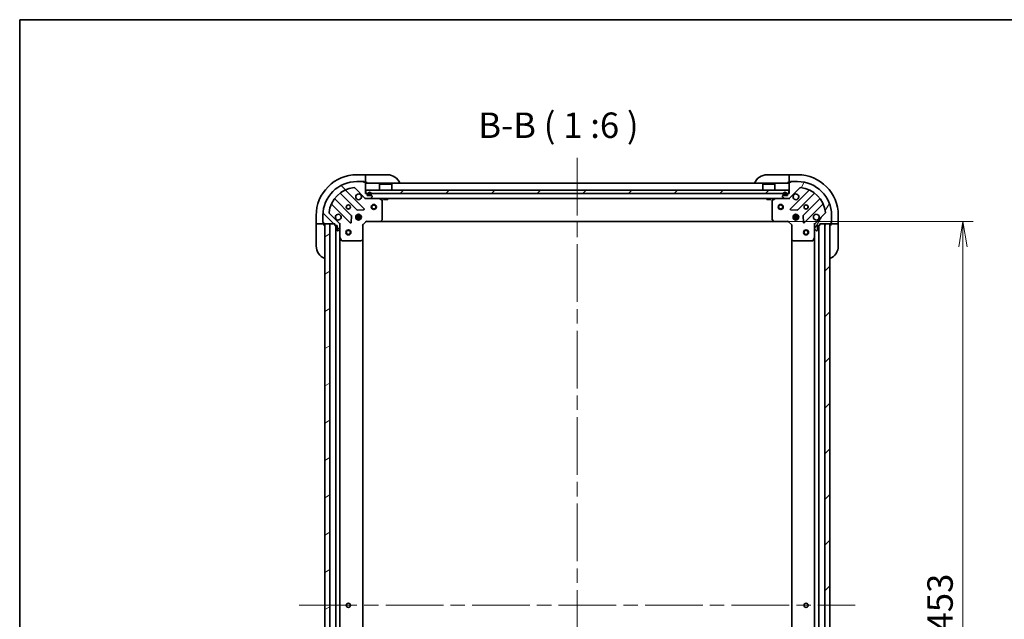
# Model space of a CAD drawing. Units: millimetres. Extents: x -2269 to 8152, y 48 to 1734.
# Drawn here: x 87 to 668, y 1380 to 1734 of the extents above; entities that cross this region are included whole.
import ezdxf

# ---------------------------------------------------------------- set-up
doc = ezdxf.new("R2010")
doc.units = ezdxf.units.MM
doc.header["$LTSCALE"] = 6
doc.linetypes.add('CHAIN', pattern=[0.35429999999999995, 0.2362, -0.0295, 0.0591, -0.0295])
doc.layers.get('Defpoints').update_dxf_attribs({"lineweight": 25})
for name, color, linetype, lineweight in [('Border (ISO)', 7, 'Continuous', 35), ('Centerline (ISO)', 131, 'Continuous', 18), ('Dimension (ISO)', 7, 'Continuous', 18), ('Hatch (ISO)', 1, 'Continuous', 18), ('Symbol (ISO)', 7, 'Continuous', 18), ('Visible (ISO)', 7, 'Continuous', 35)]:
    doc.layers.add(name, color=color, linetype=linetype, lineweight=lineweight)
doc.styles.add('Note Text (TK)', font='MS PGothic.ttf')
doc.dimstyles.new('Default - Method 1b (TK)', dxfattribs={"dimscale": 6, "dimtxt": 2.5, "dimasz": 2.5, "dimexe": 1, "dimexo": 1.499999999999999, "dimgap": 1, "dimtad": 1, "dimrnd": 1e-08, "dimdsep": 46, "dimtxsty": 'Note Text (TK)', "dimblk": 'OPEN', "dimcen": 0.09, "dimdle": 5, "dimclrd": 100, "dimclre": 100, "dimclrt": 7, "dimadec": 1, "dimazin": 1, "dimtfac": 1, "dimtmove": 0, "dimatfit": 3, "dimldrblk": 'OPEN', "dimfxl": 1, "dimtolj": 1, "dimlwd": -1, "dimlwe": -1, "dimarcsym": 0})
pattern_1 = [(135.0002104591499, (0, 0), (-13.47033470202887, -13.47043366099684), [])]
pattern_2 = [(59.999977780745, (0, 0), (-16.49778024830534, 9.52500639782599), [])]
pattern_3 = [(30.000022219255, (0, 0), (-9.52500639782599, 16.49778024830534), [])]
pattern_4 = [(45, (0, 0), (-13.47038418160373, 13.47038418160373), [])]

# ---------------------------------------------------------------- blocks, each defined once
blk = doc.blocks.new('Borders tk図枠')
at = {"layer": 'Border (ISO)'}
for q in [(405.4999999999999, 289), (14.50000000000001, 8.000000000000007)]:
    blk.add_line((14.49999999999999, 289), q, dxfattribs=at)
blk = doc.blocks.new('_Open')
at = {"color": 0, "linetype": 'ByBlock', "lineweight": -2}
for p, q in [((-1, 0.1666666666666666), (0, 0)), ((-1, -0.1666666666666666), (0, 0)), ((0, 0), (-1, 0))]:
    blk.add_line(p, q, dxfattribs=at)
blk = doc.blocks.new('*D7')
at = {"layer": 'Defpoints', "color": 0}
for p in [(531.9670001499974, 1615.00357712325), (531.9670001499992, 1162.003577123251), (643.4096576773804, 1162.003577123251)]:
    blk.add_point(p, dxfattribs=at)
at = {"layer": 'Dimension (ISO)', "color": 100}
for p, q in [((540.9670001499974, 1615.00357712325), (649.4096576773803, 1615.00357712325)), ((643.4096576773803, 1600.00357712325), (643.4096576773804, 1177.003577123251)), ((540.9670001499992, 1162.003577123251), (649.4096576773804, 1162.003577123251))]:
    blk.add_line(p, q, dxfattribs=at)
at = {"layer": 'Dimension (ISO)', "color": 100, "xscale": 15, "yscale": 15, "zscale": 15}
for p, rotation in [((643.4096576773803, 1615.00357712325), 90), ((643.4096576773804, 1162.003577123251), 270)]:
    blk.add_blockref('_Open', p, dxfattribs=dict(at, rotation=rotation))
at = {"layer": 'Dimension (ISO)', "color": 7, "insert": (629.9096576773806, 1373.077440299879), "char_height": 15, "attachment_point": 4, "rotation": 90, "style": 'Note Text (TK)'}
blk.add_mtext('\\A1;453', dxfattribs=at)

msp = doc.modelspace()

# ---------------------------------------------------------------- hatches: boundary and pattern name
at = {"layer": 'Hatch (ISO)'}
h = msp.add_hatch(dxfattribs=at)
h.set_pattern_fill('ANSI31', color=256, scale=152.4, angle=90.00021045915, style=0)
h.set_pattern_definition(pattern_1)
edge = h.paths.add_edge_path()
edge.add_ellipse((274.903602684739, 1613.089363560875), major_axis=(-1.5e-15, 0.9999999999999998), ratio=1, start_angle=269.9999999999999, end_angle=314.9999999999999)
edge.add_line((275.6107094659256, 1613.796470342062), (269.6327246865624, 1619.774455121425))
edge.add_ellipse((269.9862780771557, 1620.128008512018), major_axis=(-0.3535533905932753, 0.3535533905932721), ratio=1, start_angle=39.172893488878174, end_angle=90.0000000000012, ccw=False)
edge.add_ellipse((285.9036026847391, 1618.503577123248), major_axis=(1.675194869668941, 16.41474100157035), ratio=1, start_angle=11.65421302223848, end_angle=89.99999999999972, ccw=False)
edge.add_ellipse((284.2791712959691, 1634.420901730831), major_axis=(0.4974163939869778, 0.0507634808990611), ratio=1, start_angle=39.17289348887908, end_angle=90.00000000000011, ccw=False)
edge.add_line((284.6327246865623, 1634.774455121425), (290.6107094659255, 1628.796470342062))
edge.add_ellipse((291.3178162471121, 1629.503577123248), major_axis=(0.7071067811865439, -0.7071067811865434), ratio=1, start_angle=270, end_angle=315.000000000001)
edge.add_line((291.3178162471121, 1628.503577123249), (293.6964959035524, 1628.503577123249))
edge.add_ellipse((293.6964959035525, 1629.003577123248), major_axis=(0.5000000000000006, 1.3e-15), ratio=1, start_angle=269.9999999999998, end_angle=314.9999999999984)
edge.add_line((294.0500492941457, 1628.650023732655), (294.7571560753323, 1629.357130513842))
edge.add_ellipse((294.403602684739, 1629.710683904435), major_axis=(0.3535533905932733, 0.3535533905932719), ratio=1, start_angle=269.9999999999987, end_angle=315.0000000000001)
edge.add_line((294.9036026847391, 1629.710683904435), (294.9036026847391, 1629.903577123248))
edge.add_ellipse((294.603602684739, 1629.903577123248), major_axis=(1.5e-15, 0.299999999999998), ratio=1, start_angle=270.0000000000003, end_angle=360.0000000000002)
edge.add_line((294.603602684739, 1630.203577123248), (291.903602684739, 1630.203577123248))
edge.add_line((291.903602684739, 1630.203577123248), (291.903602684739, 1631.203577123248))
edge.add_ellipse((291.603602684739, 1631.203577123248), major_axis=(1.5e-15, 0.3000000000000003), ratio=1, start_angle=269.9999999999935, end_angle=360.0000000000002)
edge.add_line((291.603602684739, 1631.503577123248), (290.903602684739, 1631.503577123248))
edge.add_line((290.903602684739, 1631.503577123248), (290.903602684739, 1637.903577123249))
edge.add_ellipse((290.603602684739, 1637.903577123248), major_axis=(1.5e-15, 0.299999999999998), ratio=1, start_angle=270.0000000000003, end_angle=360.0000000000002)
edge.add_line((290.603602684739, 1638.203577123248), (289.903602684739, 1638.203577123248))
edge.add_ellipse((289.603602684739, 1638.203577123248), major_axis=(-8e-16, 0.3000000000000014), ratio=1, start_angle=269.9999999999998, end_angle=359.9999999999998)
edge.add_line((289.603602684739, 1638.503577123248), (285.903602684739, 1638.503577123248))
edge.add_ellipse((285.9036026847391, 1618.503577123248), major_axis=(-20, -5.16e-14), ratio=1, start_angle=269.9999999999999, end_angle=359.9999999999998)
edge.add_line((265.903602684739, 1618.503577123248), (265.903602684739, 1614.803577123248))
edge.add_ellipse((266.2036026847391, 1614.803577123248), major_axis=(1.9e-15, -0.3000000000000024), ratio=1, start_angle=269.9999999999997, end_angle=359.9999999999962)
edge.add_line((266.203602684739, 1614.503577123248), (266.203602684739, 1613.803577123248))
edge.add_ellipse((266.5036026847391, 1613.803577123248), major_axis=(1.9e-15, -0.3000000000000024), ratio=1, start_angle=269.9999999999997, end_angle=359.9999999999996)
edge.add_line((266.5036026847391, 1613.503577123248), (272.9036026847391, 1613.503577123248))
edge.add_line((272.903602684739, 1613.503577123248), (272.903602684739, 1612.803577123248))
edge.add_ellipse((273.203602684739, 1612.803577123248), major_axis=(8e-16, -0.299999999999998), ratio=1, start_angle=269.9999999999998, end_angle=359.9999999999998)
edge.add_line((273.203602684739, 1612.503577123248), (274.2036026847391, 1612.503577123248))
edge.add_line((274.2036026847391, 1612.503577123248), (274.2036026847391, 1609.803577123248))
edge.add_ellipse((274.5036026847391, 1609.803577123248), major_axis=(-1.5e-15, -0.299999999999998), ratio=1, start_angle=270.0000000000003, end_angle=360.0000000000002)
edge.add_line((274.5036026847391, 1609.503577123248), (274.6964959035525, 1609.503577123248))
edge.add_ellipse((274.6964959035525, 1610.003577123248), major_axis=(0.5000000000000026, 2.4e-15), ratio=1, start_angle=269.9999999999997, end_angle=314.9999999999983)
edge.add_line((275.0500492941458, 1609.650023732655), (275.7571560753323, 1610.357130513842))
edge.add_ellipse((275.4036026847391, 1610.710683904435), major_axis=(0.353553390593272, 0.3535533905932751), ratio=1, start_angle=270.0000000000012, end_angle=314.9999999999998)
edge.add_line((275.9036026847391, 1610.710683904435), (275.9036026847391, 1613.089363560875))
h = msp.add_hatch(dxfattribs=at)
h.set_pattern_fill('ANSI31', color=256, scale=152.4, angle=14.99997778074499, style=0)
h.set_pattern_definition(pattern_2)
edge = h.paths.add_edge_path()
edge.add_ellipse((540.489389122364, 1629.503577123249), major_axis=(0.9999999999999998, -1e-15), ratio=1, start_angle=270.0000000000001, end_angle=315.0000000000001)
edge.add_line((541.1964959035503, 1628.796470342062), (547.1744806829136, 1634.774455121426))
edge.add_ellipse((547.5280340735069, 1634.420901730832), major_axis=(0.353553390593273, 0.3535533905932744), ratio=1, start_angle=39.17289348888039, end_angle=89.99999999999699, ccw=False)
edge.add_ellipse((545.9036026847369, 1618.503577123249), major_axis=(16.41474100157034, -1.675194869668983), ratio=1, start_angle=11.654213022238594, end_angle=90, ccw=False)
edge.add_ellipse((561.8209272923204, 1620.128008512019), major_axis=(0.0507634808990598, -0.497416393986978), ratio=1, start_angle=39.17289348887931, end_angle=90.0000000000021, ccw=False)
edge.add_line((562.1744806829136, 1619.774455121425), (556.1964959035504, 1613.796470342062))
edge.add_ellipse((556.9036026847369, 1613.089363560876), major_axis=(-0.7071067811865447, -0.7071067811865416), ratio=1, start_angle=269.9999999999994, end_angle=315.0000000000002)
edge.add_line((555.903602684737, 1613.089363560876), (555.903602684737, 1610.710683904435))
edge.add_ellipse((556.403602684737, 1610.710683904435), major_axis=(0, -0.5000000000000006), ratio=1, start_angle=270, end_angle=315.0000000000014)
edge.add_line((556.0500492941437, 1610.357130513842), (556.7571560753302, 1609.650023732655))
edge.add_ellipse((557.1107094659236, 1610.003577123249), major_axis=(0.3535533905932709, -0.353553390593274), ratio=1, start_angle=270.0000000000031, end_angle=315.0000000000002)
edge.add_line((557.1107094659236, 1609.503577123249), (557.303602684737, 1609.503577123249))
edge.add_ellipse((557.303602684737, 1609.803577123249), major_axis=(0.299999999999998, -2.2e-15), ratio=1, start_angle=270.0000000000004, end_angle=360.0000000000004)
edge.add_line((557.6036026847369, 1609.803577123249), (557.6036026847369, 1612.503577123249))
edge.add_line((557.6036026847369, 1612.503577123249), (558.6036026847369, 1612.503577123249))
edge.add_ellipse((558.6036026847368, 1612.803577123249), major_axis=(0.3000000000000003, -2.2e-15), ratio=1, start_angle=269.9999999999936, end_angle=360.0000000000004)
edge.add_line((558.9036026847369, 1612.803577123249), (558.9036026847369, 1613.503577123249))
edge.add_line((558.9036026847369, 1613.503577123249), (565.3036026847368, 1613.503577123249))
edge.add_ellipse((565.303602684737, 1613.803577123249), major_axis=(0.299999999999998, -2.2e-15), ratio=1, start_angle=270.0000000000004, end_angle=360.0000000000004)
edge.add_line((565.6036026847369, 1613.803577123249), (565.6036026847369, 1614.503577123249))
edge.add_ellipse((565.6036026847369, 1614.803577123249), major_axis=(0.3000000000000014, 0), ratio=1, start_angle=270, end_angle=360)
edge.add_line((565.9036026847369, 1614.803577123249), (565.9036026847369, 1618.503577123249))
edge.add_ellipse((545.9036026847369, 1618.503577123249), major_axis=(-1.6e-15, 20), ratio=1, start_angle=270, end_angle=360)
edge.add_line((545.9036026847369, 1638.503577123249), (542.2036026847369, 1638.503577123249))
edge.add_ellipse((542.2036026847369, 1638.203577123249), major_axis=(-0.3000000000000024, -1.1e-15), ratio=1, start_angle=269.9999999999998, end_angle=359.9999999999998)
edge.add_line((541.9036026847369, 1638.203577123249), (541.2036026847369, 1638.203577123249))
edge.add_ellipse((541.203602684737, 1637.903577123249), major_axis=(-0.3000000000000024, -1.1e-15), ratio=1, start_angle=270.0000000000065, end_angle=359.9999999999998)
edge.add_line((540.903602684737, 1637.903577123249), (540.903602684737, 1631.503577123249))
edge.add_line((540.903602684737, 1631.503577123249), (540.203602684737, 1631.503577123249))
edge.add_ellipse((540.203602684737, 1631.203577123249), major_axis=(-0.299999999999998, 0), ratio=1, start_angle=270.0000000000068, end_angle=360)
edge.add_line((539.903602684737, 1631.203577123249), (539.903602684737, 1630.203577123249))
edge.add_line((539.9036026847369, 1630.203577123249), (537.2036026847369, 1630.203577123249))
edge.add_ellipse((537.203602684737, 1629.903577123249), major_axis=(-0.299999999999998, 2.2e-15), ratio=1, start_angle=270.0000000000004, end_angle=360.0000000000004)
edge.add_line((536.903602684737, 1629.903577123249), (536.903602684737, 1629.710683904435))
edge.add_ellipse((537.403602684737, 1629.710683904435), major_axis=(1.1e-15, -0.5000000000000026), ratio=1, start_angle=269.9999999999998, end_angle=315.0000000000013)
edge.add_line((537.0500492941437, 1629.357130513842), (537.7571560753303, 1628.650023732656))
edge.add_ellipse((538.1107094659236, 1629.003577123249), major_axis=(0.3535533905932742, -0.353553390593273), ratio=1, start_angle=270.0000000000013, end_angle=314.9999999999979)
edge.add_line((538.1107094659236, 1628.503577123249), (540.489389122364, 1628.503577123249))
h = msp.add_hatch(dxfattribs=at)
h.set_pattern_fill('ANSI31', color=256, scale=152.4, style=0)
h.set_pattern_definition(pattern_4)
h.paths.add_polyline_path([(291.1536026847386, 1633.503577123249), (291.1536026847386, 1631.503577123249), (540.6536026847386, 1631.503577123248), (540.6536026847386, 1633.503577123248)])
h = msp.add_hatch(dxfattribs=at)
h.set_pattern_fill('ANSI31', color=256, scale=152.4, angle=14.99997778074499, style=0)
h.set_pattern_definition(pattern_2)
edge = h.paths.add_edge_path()
edge.add_line((294.403602684739, 1630.723577123248), (294.403602684739, 1631.223577123248))
edge.add_ellipse((293.403602684739, 1631.223577123249), major_axis=(-7.9e-15, 1), ratio=1, start_angle=269.9999999999995, end_angle=449.9999999999995)
edge.add_line((292.403602684739, 1631.223577123249), (292.403602684739, 1630.723577123248))
edge.add_ellipse((292.903602684739, 1630.723577123248), major_axis=(3.5e-15, -0.4999999999999995), ratio=1, start_angle=269.9999999999996, end_angle=359.9999999999996)
edge.add_line((292.903602684739, 1630.223577123248), (293.903602684739, 1630.223577123248))
edge.add_ellipse((293.903602684739, 1630.723577123248), major_axis=(0.5, 3.8e-15), ratio=1, start_angle=269.9999999999995, end_angle=359.9999999999996)
edge = h.paths.add_edge_path(flags=0)
edge.add_line((292.603602684739, 1630.723577123248), (292.603602684739, 1631.223577123248))
edge.add_ellipse((293.403602684739, 1631.223577123249), major_axis=(-6.5e-15, 0.8), ratio=1, start_angle=269.99999999999955, end_angle=449.99999999999955, ccw=False)
edge.add_line((294.203602684739, 1631.223577123249), (294.203602684739, 1630.723577123248))
edge.add_ellipse((293.903602684739, 1630.723577123248), major_axis=(2.8e-15, -0.2999999999999998), ratio=1, start_angle=0, end_angle=89.99999999999949, ccw=False)
edge.add_line((293.903602684739, 1630.423577123248), (292.903602684739, 1630.423577123248))
edge.add_ellipse((292.903602684739, 1630.723577123248), major_axis=(-0.2999999999999999, -3e-15), ratio=1, start_angle=0, end_angle=90.00000000000279, ccw=False)
h = msp.add_hatch(dxfattribs=at)
h.set_pattern_fill('ANSI31', color=256, scale=152.4, angle=105.00024553567, style=0)
h.set_pattern_definition([(150.00024553567, (0, 0), (-9.524929300212351, -16.497824760433), [])])
edge = h.paths.add_edge_path()
edge.add_line((539.4036026847369, 1630.723577123249), (539.4036026847369, 1631.223577123249))
edge.add_ellipse((538.4036026847369, 1631.223577123249), major_axis=(5.5e-15, 1), ratio=1, start_angle=270.0000000000003, end_angle=450.0000000000002)
edge.add_line((537.4036026847369, 1631.223577123249), (537.4036026847369, 1630.723577123249))
edge.add_ellipse((537.9036026847368, 1630.723577123249), major_axis=(-3.2e-15, -0.4999999999999995), ratio=1, start_angle=270.0000000000003, end_angle=360.0000000000004)
edge.add_line((537.9036026847368, 1630.223577123249), (538.9036026847368, 1630.223577123249))
edge.add_ellipse((538.9036026847369, 1630.723577123249), major_axis=(0.5, -2.8e-15), ratio=1, start_angle=269.9999999999962, end_angle=360.0000000000003)
edge = h.paths.add_edge_path(flags=0)
edge.add_line((537.6036026847368, 1630.723577123249), (537.6036026847368, 1631.223577123249))
edge.add_ellipse((538.4036026847369, 1631.223577123249), major_axis=(4.2e-15, 0.8), ratio=1, start_angle=270.00000000000034, end_angle=450.0000000000003, ccw=False)
edge.add_line((539.2036026847368, 1631.223577123249), (539.2036026847368, 1630.723577123249))
edge.add_ellipse((538.9036026847369, 1630.723577123249), major_axis=(-1.2e-15, -0.2999999999999998), ratio=1, start_angle=2.8421709430404007e-13, end_angle=90.00000000000023, ccw=False)
edge.add_line((538.9036026847369, 1630.423577123249), (537.9036026847369, 1630.423577123249))
edge.add_ellipse((537.9036026847368, 1630.723577123249), major_axis=(-0.2999999999999999, 1e-15), ratio=1, start_angle=2.2737367544323206e-13, end_angle=90.00000000000699, ccw=False)
h = msp.add_hatch(dxfattribs=at)
h.set_pattern_fill('ANSI31', color=256, scale=152.4, angle=-14.99997778074499, style=0)
h.set_pattern_definition(pattern_3)
edge = h.paths.add_edge_path()
edge.add_line((292.903602684739, 1630.423577123248), (293.903602684739, 1630.423577123248))
edge.add_ellipse((293.903602684739, 1630.723577123248), major_axis=(0.3000000000000001, 2.5e-15), ratio=1, start_angle=269.9999999999995, end_angle=359.9999999999996)
edge.add_line((294.203602684739, 1630.723577123248), (294.203602684739, 1631.223577123248))
edge.add_ellipse((293.403602684739, 1631.223577123249), major_axis=(-6.3e-15, 0.8), ratio=1, start_angle=269.9999999999995, end_angle=449.9999999999995)
edge.add_line((292.603602684739, 1631.223577123249), (292.603602684739, 1630.723577123248))
edge.add_ellipse((292.903602684739, 1630.723577123248), major_axis=(2.2e-15, -0.2999999999999998), ratio=1, start_angle=269.9999999999996, end_angle=360.000000000003)
h = msp.add_hatch(dxfattribs=at)
h.set_pattern_fill('ANSI31', color=256, scale=152.4, angle=75.00017538262, style=0)
h.set_pattern_definition([(120.00017538262, (0, 0), (-16.49775478595155, -9.525050499740814), [])])
h.paths.add_polyline_path([(292.9536026847391, 1630.223577123248), (292.9536026847391, 1630.203577123248), (293.8536026847391, 1630.203577123248), (293.8536026847391, 1630.223577123248)])
h = msp.add_hatch(dxfattribs=at)
h.set_pattern_fill('ANSI31', color=256, scale=152.4, angle=90.00021045915, style=0)
h.set_pattern_definition(pattern_1)
edge = h.paths.add_edge_path()
edge.add_line((537.9036026847368, 1630.423577123249), (538.9036026847368, 1630.423577123249))
edge.add_ellipse((538.9036026847369, 1630.723577123249), major_axis=(0.3000000000000001, -1.5e-15), ratio=1, start_angle=269.9999999999935, end_angle=360.0000000000003)
edge.add_line((539.2036026847368, 1630.723577123249), (539.2036026847368, 1631.223577123249))
edge.add_ellipse((538.4036026847369, 1631.223577123249), major_axis=(4.4e-15, 0.8), ratio=1, start_angle=270.0000000000003, end_angle=450.0000000000002)
edge.add_line((537.6036026847369, 1631.223577123249), (537.6036026847369, 1630.723577123249))
edge.add_ellipse((537.9036026847368, 1630.723577123249), major_axis=(-1.8e-15, -0.2999999999999998), ratio=1, start_angle=270.0000000000003, end_angle=360.0000000000004)
h = msp.add_hatch(dxfattribs=at)
h.set_pattern_fill('ANSI31', color=256, scale=152.4, style=0)
h.set_pattern_definition(pattern_4)
h.paths.add_polyline_path([(537.9536026847368, 1630.223577123249), (537.9536026847368, 1630.203577123249), (538.8536026847368, 1630.203577123249), (538.8536026847368, 1630.223577123249)])
h = msp.add_hatch(dxfattribs=at)
h.set_pattern_fill('ANSI31', color=256, scale=152.4, angle=-14.99997778074499, style=0)
h.set_pattern_definition(pattern_3)
h.paths.add_polyline_path([(269.903602684737, 1613.503577123251), (266.903602684737, 1613.503577123251), (266.9036026847377, 1163.503577123251), (269.9036026847377, 1163.503577123251)])
h = msp.add_hatch(dxfattribs=at)
h.set_pattern_fill('ANSI31', color=256, scale=152.4, style=0)
h.set_pattern_definition(pattern_4)
h.paths.add_polyline_path([(561.9036026847372, 1163.50357712325), (564.9036026847373, 1163.50357712325), (564.9036026847375, 1613.50357712325), (561.9036026847374, 1613.50357712325)])

# ---------------------------------------------------------------- linework, layer by layer
at = {"layer": 'Centerline (ISO)', "linetype": 'CHAIN', "ltscale": 23.99096870422363}
for p, q in [((415.9036026847377, 1652.503577123249), (415.9036026847374, 1124.503577123251)), ((251.9036026847373, 1388.503577123251), (579.9036026847374, 1388.50357712325))]:
    msp.add_line(p, q, dxfattribs=at)
at = {"layer": 'Visible (ISO)'}
for p, q in [((290.9036026847374, 1642.503577123254), (285.9036026847373, 1642.503577123254)), ((289.603602684739, 1638.503577123248), (285.903602684739, 1638.503577123248)), ((289.6036026847388, 1638.503577123254), (290.1036026847373, 1638.503577123254)), ((290.603602684739, 1638.203577123248), (289.903602684739, 1638.203577123248)), ((290.1036026847373, 1638.503577123254), (290.1036026847373, 1638.203577123248)), ((290.8864453972113, 1638.003577123254), (290.9036026847374, 1638.003577123254)), ((290.9036026847374, 1642.503577123254), (290.9036026847374, 1642.357130513848)), ((291.9036026847373, 1642.503577123254), (290.9036026847374, 1642.503577123254)), ((290.9036026847374, 1640.650023732661), (290.9036026847374, 1642.357130513848)), ((290.9036026847374, 1640.650023732661), (290.9036026847374, 1640.296470342068)), ((290.9036026847374, 1638.003577123254), (290.9036026847374, 1640.296470342068)), ((290.9036026847373, 1638.003577123254), (291.9036026847373, 1638.003577123254)), ((290.903602684739, 1631.503577123248), (290.903602684739, 1637.903577123248)), ((291.9036026847373, 1642.503577123254), (303.9036026847372, 1642.503577123254)), ((527.903602684737, 1642.503577123249), (539.903602684737, 1642.503577123249)), ((540.903602684737, 1642.503577123249), (539.9036026847369, 1642.503577123249)), ((539.9036026847369, 1638.003577123249), (540.903602684737, 1638.003577123249)), ((545.903602684737, 1642.503577123249), (540.903602684737, 1642.503577123249)), ((540.903602684737, 1642.357130513843), (540.903602684737, 1642.503577123249)), ((540.903602684737, 1642.357130513843), (540.903602684737, 1640.650023732655)), ((540.903602684737, 1640.296470342062), (540.903602684737, 1640.650023732655)), ((540.903602684737, 1640.296470342062), (540.903602684737, 1638.003577123249)), ((540.903602684737, 1638.003577123249), (540.9207599722622, 1638.003577123249)), ((540.903602684737, 1637.903577123249), (540.903602684737, 1631.503577123249)), ((541.9036026847369, 1638.203577123249), (541.203602684737, 1638.203577123249)), ((541.703602684737, 1638.203577123249), (541.703602684737, 1638.503577123249)), ((541.703602684737, 1638.503577123249), (542.2036026847368, 1638.503577123249)), ((545.9036026847369, 1638.503577123249), (542.2036026847369, 1638.503577123249)), ((290.2144261837147, 1622.392753624272), (279.3910856732904, 1633.216094134697)), ((284.6327246865623, 1634.774455121425), (290.6107094659255, 1628.796470342062)), ((540.9036026847368, 1637.503577123249), (290.9036026847388, 1637.503577123248)), ((291.1536026847392, 1633.503577123249), (291.1536026847392, 1631.503577123249)), ((540.6536026847381, 1633.503577123248), (291.1536026847392, 1633.503577123249)), ((299.403602684739, 1637.003577123248), (299.303602684739, 1636.903577123249)), ((306.5036026847389, 1636.903577123249), (299.303602684739, 1636.903577123249)), ((299.303602684739, 1633.503577123249), (299.303602684739, 1636.903577123249)), ((299.403602684739, 1637.003577123248), (306.4036026847389, 1637.003577123248)), ((306.4036026847389, 1637.003577123248), (306.5036026847389, 1636.903577123249)), ((306.5036026847389, 1633.503577123249), (306.5036026847389, 1636.903577123249)), ((525.4036026847378, 1637.003577123248), (525.3036026847379, 1636.903577123248)), ((532.503602684738, 1636.903577123248), (525.3036026847379, 1636.903577123248)), ((525.3036026847379, 1633.503577123248), (525.3036026847379, 1636.903577123248)), ((525.4036026847378, 1637.003577123248), (532.4036026847378, 1637.003577123248)), ((532.4036026847378, 1637.003577123248), (532.5036026847378, 1636.903577123248)), ((532.5036026847378, 1633.503577123248), (532.5036026847378, 1636.903577123248)), ((540.6536026847378, 1631.503577123248), (540.6536026847378, 1633.503577123248)), ((541.1964959035505, 1628.796470342062), (547.1744806829136, 1634.774455121426)), ((552.416119696185, 1633.216094134697), (541.592779185761, 1622.392753624273)), ((282.6102623556827, 1618.546664920611), (272.9108272643052, 1628.246100011988)), ((276.1610797959993, 1631.496352543682), (285.8605148873768, 1621.796917452305)), ((291.603602684739, 1631.503577123248), (290.903602684739, 1631.503577123248)), ((290.9036026847389, 1628.503577123249), (290.9036026847389, 1628.593397402124)), ((290.9036026847388, 1628.503577123248), (290.9036026847413, 1628.153311376735)), ((290.9036026847389, 1628.503577123249), (291.317816247113, 1628.503577123249)), ((291.1536026847392, 1631.503577123249), (540.6536026847378, 1631.503577123248)), ((291.3178162471121, 1628.503577123249), (293.6964959035525, 1628.503577123249)), ((291.903602684739, 1630.203577123248), (291.903602684739, 1631.203577123249)), ((294.603602684739, 1630.203577123248), (291.903602684739, 1630.203577123248)), ((292.4036026847391, 1631.223577123249), (292.4036026847391, 1630.723577123248)), ((292.603602684739, 1630.723577123248), (292.603602684739, 1631.223577123249)), ((292.603602684739, 1631.223577123249), (292.603602684739, 1630.723577123248)), ((293.9036026847391, 1630.423577123249), (292.9036026847391, 1630.423577123249)), ((292.9036026847391, 1630.423577123249), (293.9036026847391, 1630.423577123249)), ((292.9036026847391, 1630.223577123248), (293.9036026847391, 1630.223577123248)), ((292.9536026847391, 1630.223577123248), (292.9536026847391, 1630.203577123248)), ((293.8536026847391, 1630.223577123248), (292.9536026847391, 1630.223577123248)), ((292.9536026847391, 1630.203577123248), (293.8536026847391, 1630.203577123248)), ((293.6964959035533, 1628.503577123249), (538.1107094659224, 1628.503577123249)), ((293.8536026847391, 1630.203577123248), (293.8536026847391, 1630.223577123248)), ((294.0500492941457, 1628.650023732655), (294.7571560753323, 1629.357130513842)), ((294.203602684739, 1631.223577123249), (294.203602684739, 1630.723577123248)), ((294.203602684739, 1630.723577123248), (294.203602684739, 1631.223577123249)), ((294.403602684739, 1630.723577123248), (294.403602684739, 1631.223577123249)), ((294.903602684739, 1629.710683904435), (294.903602684739, 1629.903577123248)), ((300.7377667633887, 1627.586495083923), (298.9669463701389, 1628.471905280548)), ((300.9036026847387, 1616.121795199627), (300.9036026847387, 1627.318166926623)), ((301.6536026847388, 1628.503577123249), (301.6536026847388, 1627.903577123248)), ((301.6536026847388, 1627.903577123248), (304.1536026847388, 1627.903577123248)), ((304.1536026847388, 1628.503577123249), (304.1536026847388, 1627.903577123248)), ((527.6536026847378, 1628.503577123249), (527.6536026847378, 1627.903577123248)), ((527.6536026847378, 1627.903577123248), (530.1536026847378, 1627.903577123248)), ((530.1536026847378, 1628.503577123249), (530.1536026847378, 1627.903577123248)), ((530.9036026847369, 1627.318166926624), (530.9036026847369, 1616.121795199628)), ((532.8402589993368, 1628.471905280549), (531.0694386060869, 1627.586495083924)), ((536.903602684737, 1629.903577123249), (536.903602684737, 1629.710683904435)), ((537.0500492941437, 1629.357130513842), (537.7571560753303, 1628.650023732656)), ((539.903602684737, 1630.203577123249), (537.2036026847371, 1630.203577123249)), ((537.4036026847369, 1631.223577123249), (537.4036026847369, 1630.723577123249)), ((537.6036026847369, 1630.723577123249), (537.6036026847369, 1631.223577123249)), ((537.6036026847369, 1631.223577123249), (537.6036026847369, 1630.723577123249)), ((538.9036026847369, 1630.423577123249), (537.9036026847369, 1630.423577123249)), ((537.9036026847369, 1630.423577123249), (538.9036026847369, 1630.423577123249)), ((537.9036026847369, 1630.223577123249), (538.9036026847369, 1630.223577123249)), ((537.9536026847368, 1630.223577123249), (537.9536026847368, 1630.203577123249)), ((538.8536026847369, 1630.223577123249), (537.9536026847368, 1630.223577123249)), ((537.9536026847368, 1630.203577123249), (538.8536026847369, 1630.203577123249)), ((538.1107094659236, 1628.503577123249), (540.489389122364, 1628.503577123249)), ((538.8536026847369, 1630.203577123249), (538.8536026847369, 1630.223577123249)), ((539.203602684737, 1631.223577123249), (539.203602684737, 1630.723577123249)), ((539.203602684737, 1630.723577123249), (539.203602684737, 1631.223577123249)), ((539.4036026847369, 1630.723577123249), (539.403602684737, 1631.223577123249)), ((539.9036026847369, 1631.203577123249), (539.9036026847369, 1630.203577123249)), ((540.903602684737, 1631.503577123249), (540.203602684737, 1631.503577123249)), ((540.4893891223625, 1628.503577123249), (540.9036026847368, 1628.503577123249)), ((540.9036026847368, 1628.593397402124), (540.9036026847368, 1628.503577123249)), ((540.9036026847343, 1628.153311376735), (540.9036026847369, 1628.503577123249)), ((545.9466904820987, 1621.796917452305), (555.6461255734762, 1631.496352543683)), ((558.8963781051704, 1628.246100011988), (549.196943013793, 1618.546664920611)), ((271.1910856732905, 1625.016094134697), (282.0144261837148, 1614.192753624272)), ((286.0857327379424, 1621.709335020186), (290.0153799655684, 1621.880907123442)), ((541.7918254039071, 1621.880907123443), (545.7214726315332, 1621.709335020186)), ((549.7927791857608, 1614.192753624273), (560.6161196961853, 1625.016094134698)), ((261.9036026847374, 1618.503577123254), (261.9036026847374, 1613.503577123255)), ((265.903602684739, 1618.503577123248), (265.9036026847391, 1614.803577123248)), ((265.9036026847373, 1614.303577123255), (265.9036026847373, 1614.803577123248)), ((275.6107094659256, 1613.796470342062), (269.6327246865624, 1619.774455121425)), ((282.5262726845453, 1614.391799842419), (282.6978447878013, 1618.321447070045)), ((288.5429623158142, 1617.953577123248), (285.2642430536633, 1617.953577123248)), ((288.5429623158143, 1617.053577123249), (285.2642430536633, 1617.053577123249)), ((285.5288299762522, 1618.503577123249), (285.9453451152414, 1618.503577123249)), ((285.528829976252, 1616.503577123249), (285.9453451152414, 1616.503577123249)), ((285.9036026847369, 1618.878349831734), (285.9036026847369, 1618.503577123248)), ((285.9036026847369, 1616.503577123249), (285.9036026847369, 1616.128804414763)), ((286.4536026847369, 1618.387764577494), (286.4536026847368, 1619.142936754323)), ((286.4536026847369, 1615.864217492173), (286.4536026847369, 1616.619389669002)), ((287.3536026847369, 1618.387764577494), (287.3536026847369, 1619.142936754325)), ((287.3536026847369, 1615.864217492172), (287.3536026847369, 1616.619389669002)), ((287.8618602542324, 1618.503577123249), (288.2783753932255, 1618.503577123249)), ((287.8618602542324, 1616.503577123249), (288.2783753932256, 1616.503577123249)), ((287.9036026847369, 1618.878349831736), (287.9036026847369, 1618.503577123248)), ((287.9036026847369, 1616.503577123249), (287.9036026847369, 1616.12880441476)), ((289.4036026847388, 1613.003577123249), (291.4036026847388, 1615.003577123248)), ((291.2793386160268, 1615.303577123249), (291.4036026847388, 1615.003577123249)), ((291.4036026847388, 1615.003577123248), (299.8402052194773, 1615.003577123248)), ((299.8402052194783, 1615.003577123248), (531.9670001499973, 1615.003577123249)), ((300.0595582684722, 1615.098920728536), (300.8229557337337, 1615.917138804915)), ((530.9842496357419, 1615.917138804916), (531.7476471010035, 1615.098920728537)), ((531.9670001499984, 1615.003577123249), (540.4036026847369, 1615.003577123249)), ((540.4036026847369, 1615.003577123249), (540.5278667534488, 1615.303577123249)), ((540.4036026847369, 1615.003577123249), (542.4036026847369, 1613.003577123249)), ((546.5429623158121, 1617.953577123249), (543.2642430536612, 1617.953577123249)), ((546.5429623158122, 1617.053577123249), (543.264243053661, 1617.053577123249)), ((543.52882997625, 1618.503577123249), (543.9453451152408, 1618.503577123249)), ((543.52882997625, 1616.503577123249), (543.9453451152408, 1616.503577123249)), ((543.903602684737, 1618.503577123249), (543.903602684737, 1618.878349831736)), ((543.9036026847369, 1616.128804414762), (543.903602684737, 1616.503577123249)), ((544.4536026847369, 1619.142936754325), (544.4536026847369, 1618.387764577494)), ((544.4536026847369, 1616.619389669004), (544.4536026847369, 1615.864217492173)), ((545.353602684737, 1619.142936754325), (545.353602684737, 1618.387764577494)), ((545.353602684737, 1616.619389669004), (545.353602684737, 1615.864217492173)), ((545.8618602542331, 1618.503577123249), (546.2783753932234, 1618.503577123249)), ((545.8618602542331, 1616.503577123249), (546.2783753932237, 1616.503577123249)), ((545.903602684737, 1618.503577123249), (545.903602684737, 1618.878349831735)), ((545.903602684737, 1616.128804414763), (545.903602684737, 1616.503577123249)), ((549.1093605816744, 1618.321447070045), (549.2809326849303, 1614.39179984242)), ((562.1744806829136, 1619.774455121425), (556.1964959035504, 1613.796470342062)), ((565.9036026847369, 1614.803577123249), (565.9036026847369, 1618.503577123249)), ((565.9036026847368, 1614.803577123249), (565.9036026847368, 1614.303577123249)), ((569.9036026847367, 1613.503577123249), (569.9036026847368, 1618.503577123249)), ((262.0500492941441, 1613.503577123255), (261.9036026847374, 1613.503577123255)), ((261.9036026847374, 1613.503577123255), (261.9036026847374, 1612.503577123255)), ((261.9036026847372, 1600.503577123255), (261.9036026847373, 1612.503577123255)), ((262.0500492941441, 1613.503577123255), (263.7571560753305, 1613.503577123255)), ((264.1107094659239, 1613.503577123255), (263.7571560753305, 1613.503577123255)), ((264.1107094659239, 1613.503577123255), (266.4036026847373, 1613.503577123255)), ((266.203602684739, 1614.303577123255), (265.9036026847373, 1614.303577123255)), ((266.2036026847391, 1614.503577123248), (266.2036026847391, 1613.803577123248)), ((266.4036026847373, 1613.503577123255), (266.4036026847373, 1613.520734410775)), ((266.4036026847372, 1612.503577123255), (266.4036026847372, 1613.503577123255)), ((266.5036026847391, 1613.503577123248), (272.9036026847391, 1613.503577123248)), ((269.903602684737, 1613.503577123251), (266.903602684737, 1613.503577123251)), ((266.903602684737, 1613.503577123251), (266.9036026847377, 1163.503577123251)), ((269.9036026847377, 1163.503577123251), (269.903602684737, 1613.503577123251)), ((272.9036026847391, 1613.503577123248), (272.9036026847391, 1612.803577123248)), ((273.2036026847391, 1612.503577123248), (274.2036026847391, 1612.503577123248)), ((273.4036026847367, 1612.503577123248), (273.4036026847374, 1164.503577123251)), ((274.2036026847391, 1612.503577123248), (274.2036026847391, 1609.803577123248)), ((274.5036026847391, 1609.503577123248), (274.6964959035525, 1609.503577123248)), ((275.0500492941458, 1609.650023732655), (275.7571560753324, 1610.357130513841)), ((275.8137824058633, 1613.503577123249), (275.9036026847395, 1613.503577123249)), ((276.2538684312524, 1613.503577123246), (275.9036026847392, 1613.503577123249)), ((275.9036026847389, 1613.503577123249), (275.9036026847389, 1613.089482407095)), ((275.9036026847391, 1610.710683904435), (275.9036026847391, 1613.089363560875)), ((275.9036026847389, 1610.710683904435), (275.9036026847389, 1605.574397516498)), ((289.4036026847388, 1613.003577123249), (289.1036026847388, 1613.12784119196)), ((289.4036026847389, 1604.56697458851), (289.4036026847388, 1613.003577123249)), ((542.7036026847368, 1613.127841191961), (542.4036026847367, 1613.003577123249)), ((542.4036026847369, 1613.003577123249), (542.4036026847369, 1604.566974588511)), ((555.9036026847365, 1613.503577123249), (555.5533369382232, 1613.503577123247)), ((555.9036026847363, 1613.503577123249), (555.9934229636123, 1613.503577123249)), ((555.9036026847369, 1613.089482407096), (555.9036026847369, 1613.503577123249)), ((555.903602684737, 1613.089363560876), (555.903602684737, 1610.710683904435)), ((555.9036026847369, 1605.574397516499), (555.9036026847369, 1610.710683904436)), ((556.0500492941438, 1610.357130513842), (556.7571560753302, 1609.650023732656)), ((557.1107094659236, 1609.503577123249), (557.303602684737, 1609.503577123249)), ((557.603602684737, 1609.803577123249), (557.6036026847369, 1612.503577123249)), ((557.6036026847369, 1612.503577123249), (558.6036026847369, 1612.503577123249)), ((558.4036026847372, 1164.503577123252), (558.4036026847368, 1612.503577123248)), ((558.903602684737, 1612.803577123249), (558.903602684737, 1613.503577123249)), ((558.903602684737, 1613.503577123249), (565.303602684737, 1613.503577123249)), ((564.9036026847372, 1613.503577123249), (561.903602684737, 1613.503577123249)), ((561.903602684737, 1613.503577123249), (561.9036026847374, 1163.50357712325)), ((564.9036026847376, 1163.50357712325), (564.9036026847372, 1613.503577123249)), ((565.4036026847368, 1613.520734410775), (565.4036026847368, 1613.503577123249)), ((565.4036026847368, 1613.503577123249), (565.4036026847368, 1612.503577123249)), ((565.4036026847368, 1613.503577123249), (567.6964959035502, 1613.503577123249)), ((565.6036026847369, 1613.803577123249), (565.6036026847369, 1614.503577123249)), ((565.9036026847368, 1614.303577123249), (565.6036026847369, 1614.303577123249)), ((568.0500492941436, 1613.503577123249), (567.6964959035502, 1613.503577123249)), ((568.0500492941436, 1613.503577123249), (569.75715607533, 1613.503577123249)), ((569.9036026847367, 1613.503577123249), (569.75715607533, 1613.503577123249)), ((569.9036026847367, 1612.503577123249), (569.9036026847367, 1613.503577123249)), ((569.9036026847367, 1612.503577123249), (569.9036026847365, 1600.503577123249)), ((275.9036026847375, 1171.432756730001), (275.9036026847367, 1605.574397516498)), ((275.935274527439, 1605.440233437849), (276.8206847240639, 1603.669413044598)), ((277.0890128813639, 1603.503577123248), (288.28538460836, 1603.503577123248)), ((288.4900410030722, 1603.584224074253), (289.3082590794511, 1604.347621539515)), ((289.4036026847374, 1172.440179657989), (289.4036026847367, 1604.56697458851)), ((542.4036026847369, 1604.56697458851), (542.4036026847374, 1172.44017965799)), ((542.4989462900246, 1604.347621539516), (543.3171643664035, 1603.584224074255)), ((543.5218207611158, 1603.503577123249), (554.718192488112, 1603.503577123249)), ((554.9865206454118, 1603.669413044599), (555.8719308420368, 1605.440233437849)), ((555.9036026847369, 1605.574397516498), (555.9036026847373, 1171.432756730002))]:
    msp.add_line(p, q, dxfattribs=at)
for centre, radius in [((280.9036026847388, 1623.503577123248), 1.229499999999997), ((280.9036026847373, 1623.503577123254), 1.193274999999998), ((295.9036026847383, 1623.503577123249), 1.5), ((295.9036026847383, 1623.503577123249), 1.193275), ((535.9036026847377, 1623.503577123249), 1.5), ((535.9036026847377, 1623.503577123249), 1.193275), ((550.9036026847367, 1623.503577123249), 1.229499999999996), ((550.9036026847367, 1623.503577123249), 1.193274999999998), ((286.9036026847388, 1617.503577123249), 1.699999999999996), ((544.9036026847369, 1617.503577123249), 1.699999999999994), ((280.903602684738, 1608.503577123249), 1.5), ((280.903602684738, 1608.503577123249), 1.193275), ((550.9036026847367, 1608.503577123249), 1.5), ((550.9036026847367, 1608.503577123249), 1.193275), ((280.9036026847371, 1388.503577123251), 1.229499999999999), ((550.903602684737, 1388.50357712325), 1.229499999999994)]:
    msp.add_circle(centre, radius, dxfattribs=at)
for centre, radius, start, end in [((285.9036026847372, 1618.503577123254), 23.9999999999998, 89.99999999999947, 180), ((285.9036026847391, 1618.503577123248), 19.99999999999995, 90.00000000000017, 180), ((289.603602684739, 1638.203577123248), 0.2999999999999993, 0, 90), ((290.603602684739, 1637.903577123248), 0.2999999999999993, 0, 90), ((291.4036026847372, 1638.003577123254), 0.4999999999999959, 180, 270), ((303.9036026847371, 1634.503577123254), 7.999999999999935, 22.02431283704262, 89.99999999999962), ((527.9036026847369, 1634.503577123249), 8.00000000000001, 90, 157.9756871629575), ((540.4036026847369, 1638.003577123249), 0.5, 270, 0), ((541.203602684737, 1637.903577123249), 0.299999999999999, 90, 180), ((542.2036026847369, 1638.203577123249), 0.299999999999999, 90, 180), ((545.9036026847368, 1618.503577123249), 24, 0, 89.99999999999952), ((545.903602684737, 1618.503577123249), 19.99999999999993, 0, 90), ((285.9036026847391, 1618.503577123248), 16.49999999999996, 95.82710651111945, 174.1728934888808), ((279.6032177076464, 1633.428226169053), 0.2999999999999972, 112.8868583965023, 224.9999999999928), ((284.2791712959691, 1634.420901730831), 0.4999999999999989, 45.00000000000432, 95.82710651111833), ((293.403602684739, 1631.223577123249), 1, 0, 180), ((538.4036026847369, 1631.223577123249), 1, 0, 180), ((547.5280340735069, 1634.420901730832), 0.4999999999999988, 84.17289348888168, 135), ((545.903602684737, 1618.503577123249), 16.49999999999995, 5.827106511119166, 84.17289348888082), ((552.2039876618292, 1633.428226169053), 0.2999999999999969, 315, 67.11314160350702), ((273.1229592986612, 1628.458232046344), 0.2999999999999976, 142.0855003124531, 225), ((275.9489477616433, 1631.284220509326), 0.3000000000000006, 44.9999999999856, 127.9144996875531), ((286.9036026847388, 1629.503577123248), 1.699999999999995, 62.49982881929537, 27.50017118070072), ((291.3178162471121, 1629.503577123248), 0.9999999999999973, 225.0000000000021, 270.0000000000031), ((291.603602684739, 1631.203577123249), 0.2999999999999993, 0, 90), ((292.9036026847391, 1630.723577123248), 0.4999999999999995, 180, 270), ((293.403602684739, 1631.223577123249), 0.8, 0, 180), ((293.403602684739, 1631.223577123249), 0.8, 0, 180), ((292.9036026847391, 1630.723577123248), 0.2999999999999999, 180, 270), ((292.9036026847391, 1630.723577123248), 0.2999999999999999, 180, 270), ((293.6964959035525, 1629.003577123248), 0.4999999999999989, 270, 315), ((293.9036026847391, 1630.723577123248), 0.2999999999999999, 270, 0), ((293.9036026847391, 1630.723577123248), 0.4999999999999999, 270, 0), ((293.9036026847391, 1630.723577123248), 0.2999999999999999, 270, 0), ((294.603602684739, 1629.903577123248), 0.2999999999999993, 0, 90), ((294.403602684739, 1629.710683904435), 0.4999999999999989, 315, 0), ((298.8327822914889, 1628.203577123249), 0.2999999999999996, 63.4349488229038, 90), ((300.6036026847387, 1627.318166926623), 0.2999999999999998, 0, 63.43494882291291), ((531.2036026847368, 1627.318166926624), 0.3000000000000014, 116.565051177078, 180), ((532.9744230779867, 1628.203577123249), 0.2999999999999996, 90, 116.565051177078), ((537.2036026847371, 1629.903577123249), 0.299999999999999, 90, 180), ((537.403602684737, 1629.710683904435), 0.4999999999999984, 180, 225), ((537.9036026847369, 1630.723577123249), 0.4999999999999994, 180, 270), ((538.4036026847369, 1631.223577123249), 0.7999999999999998, 0, 180), ((538.4036026847369, 1631.223577123249), 0.7999999999999998, 0, 180), ((537.9036026847369, 1630.723577123249), 0.2999999999999999, 180, 270), ((537.9036026847369, 1630.723577123249), 0.2999999999999999, 180, 270), ((538.1107094659236, 1629.003577123249), 0.4999999999999986, 225, 270), ((538.9036026847369, 1630.723577123249), 0.2999999999999998, 270, 0), ((538.9036026847369, 1630.723577123249), 0.4999999999999999, 270, 0), ((538.9036026847369, 1630.723577123249), 0.2999999999999999, 270, 0), ((540.203602684737, 1631.203577123249), 0.299999999999999, 90, 180), ((540.489389122364, 1629.503577123249), 0.9999999999999968, 270, 315), ((544.9036026847369, 1629.503577123249), 1.699999999999994, 152.4998288192921, 117.500171180703), ((555.8582576078322, 1631.284220509327), 0.2999999999999976, 52.0855003124469, 135), ((558.6842460708145, 1628.458232046344), 0.3000000000000004, 315, 37.91449968754057), ((270.9789536389345, 1624.80396210034), 0.2999999999999971, 44.9999999999856, 157.113141603503), ((286.0726469217328, 1622.009049486661), 0.2999999999999988, 224.9999999999856, 272.4999999999915), ((290.0022941493588, 1622.180621589917), 0.299999999999999, 272.5000000000016, 44.9999999999928), ((541.8049112201169, 1622.180621589917), 0.2999999999999987, 135, 267.4999999999966), ((545.7345584477429, 1622.009049486661), 0.2999999999999989, 267.4999999999983, 315), ((560.8282517305411, 1624.803962100342), 0.2999999999999967, 22.88685839649299, 134.9999999999712), ((266.2036026847391, 1614.803577123248), 0.2999999999999993, 180, 270), ((269.9862780771557, 1620.128008512018), 0.499999999999999, 174.1728934888708, 225), ((274.9036026847388, 1617.503577123249), 1.699999999999996, 242.499828819297, 207.5001711806999), ((282.3981303213267, 1618.334532886255), 0.2999999999999992, 357.499999999998, 44.9999999999928), ((299.8402052194773, 1615.303577123249), 0.2999999999999996, 270, 316.9851427948175), ((300.6036026847388, 1616.121795199627), 0.2999999999999996, 316.9851427948244, 0), ((531.2036026847368, 1616.121795199628), 0.2999999999999994, 180, 223.0148572051756), ((531.9670001499984, 1615.303577123249), 0.2999999999999994, 223.0148572051617, 269.9999999999796), ((549.409075048149, 1618.334532886255), 0.2999999999999987, 135, 182.5000000000015), ((556.9036026847368, 1617.503577123249), 1.699999999999994, 332.4998288192921, 297.500171180703), ((561.8209272923204, 1620.128008512019), 0.4999999999999983, 315, 5.82710651112916), ((565.6036026847369, 1614.803577123249), 0.299999999999999, 270, 0), ((266.5036026847391, 1613.803577123248), 0.2999999999999992, 180, 270), ((266.4036026847373, 1613.003577123255), 0.4999999999999958, 0, 90), ((273.2036026847391, 1612.803577123248), 0.2999999999999993, 180, 270), ((274.5036026847391, 1609.803577123248), 0.2999999999999993, 180, 270), ((274.6964959035525, 1610.003577123248), 0.4999999999999989, 270, 315), ((274.9036026847391, 1613.089363560875), 0.9999999999999976, 0, 45.00000000000215), ((275.4036026847391, 1610.710683904435), 0.4999999999999989, 315, 0), ((282.2265582180707, 1614.404885658628), 0.2999999999999989, 224.9999999999856, 357.499999999998), ((549.580647151405, 1614.404885658629), 0.2999999999999988, 182.5000000000015, 315), ((556.9036026847369, 1613.089363560876), 0.9999999999999971, 135, 180), ((556.403602684737, 1610.710683904435), 0.4999999999999984, 180, 225), ((557.1107094659236, 1610.003577123249), 0.4999999999999986, 225, 270), ((557.303602684737, 1609.803577123249), 0.299999999999999, 270, 0), ((558.6036026847369, 1612.803577123249), 0.299999999999999, 270, 0), ((565.4036026847367, 1613.003577123249), 0.5, 90, 180), ((565.303602684737, 1613.803577123249), 0.299999999999999, 270, 0), ((276.2036026847389, 1605.574397516498), 0.2999999999999998, 180, 206.5650511770689), ((277.0890128813639, 1603.803577123249), 0.3000000000000018, 206.5650511770689, 269.9999999999898), ((288.28538460836, 1603.803577123249), 0.2999999999999996, 270, 313.0148572052044), ((289.1036026847388, 1604.56697458851), 0.2999999999999995, 313.0148572052118, 0), ((542.7036026847369, 1604.566974588511), 0.2999999999999994, 180, 226.9851427947956), ((543.5218207611158, 1603.803577123249), 0.2999999999999994, 226.9851427947956, 270), ((554.718192488112, 1603.803577123249), 0.2999999999999996, 270, 333.4349488229311), ((555.6036026847368, 1605.574397516499), 0.2999999999999995, 333.4349488229311, 0), ((269.9036026847371, 1600.503577123255), 7.999999999999941, 180, 247.9756871629569), ((561.9036026847367, 1600.503577123249), 8.000000000000002, 292.024312837042, 0)]:
    msp.add_arc(centre, radius, start, end, dxfattribs=at)
for points, knots in [([(287.6885798323927, 1631.011493194408), (287.8433245532398, 1630.930937603876), (287.9868381772396, 1630.824504686781), (288.2245302482722, 1630.586812615749), (288.3309631653662, 1630.443298991749), (288.4115187558982, 1630.288554270902)], [0.2789125936271507, 0.2789125936271507, 0.2789125936271507, 0.2789125936271507, 0.3293346962055635, 0.3293346962055635, 0.3797567987839763, 0.3797567987839763, 0.3797567987839763, 0.3797567987839763]), ([(543.3956866135773, 1630.288554270903), (543.4762422041094, 1630.44329899175), (543.5826751212034, 1630.58681261575), (543.820367192236, 1630.824504686783), (543.9638808162359, 1630.930937603876), (544.1186255370828, 1631.011493194409)], [0.2789125936271498, 0.2789125936271498, 0.2789125936271498, 0.2789125936271498, 0.3293346962055645, 0.3293346962055645, 0.3797567987839791, 0.3797567987839791, 0.3797567987839791, 0.3797567987839791]), ([(274.1186255370849, 1615.995661052089), (273.9638808162379, 1616.076216642621), (273.820367192238, 1616.182649559715), (273.5826751212055, 1616.420341630748), (273.4762422041114, 1616.563855254747), (273.3956866135794, 1616.718599975595)], [0.2789125936271498, 0.2789125936271498, 0.2789125936271498, 0.2789125936271498, 0.3293346962055645, 0.3293346962055645, 0.3797567987839791, 0.3797567987839791, 0.3797567987839791, 0.3797567987839791]), ([(558.4115187558962, 1616.718599975595), (558.3309631653642, 1616.563855254748), (558.2245302482703, 1616.420341630748), (557.9868381772377, 1616.182649559716), (557.8433245532378, 1616.076216642621), (557.6885798323908, 1615.99566105209)], [0.2789125936271507, 0.2789125936271507, 0.2789125936271507, 0.2789125936271507, 0.3293346962055635, 0.3293346962055635, 0.3797567987839763, 0.3797567987839763, 0.3797567987839763, 0.3797567987839763])]:
    msp.add_open_spline(points, degree=3, knots=knots, dxfattribs=at)

# ---------------------------------------------------------------- block references
at = {"xscale": 6, "yscale": 6, "zscale": 6}
msp.add_blockref('Borders tk図枠', (0, 0), dxfattribs=at)

# ---------------------------------------------------------------- texts
at = {"layer": 'Symbol (ISO)', "color": 7, "insert": (357.5345761237237, 1659.54655459086), "char_height": 15, "attachment_point": 7, "style": 'Note Text (TK)'}
msp.add_mtext('B-B ( 1 :6 )', dxfattribs=at)

# ---------------------------------------------------------------- dimensions: what is measured, and where the dimension line sits
at = {"layer": 'Dimension (ISO)', "color": 100}
dim = msp.add_linear_dim(base=(643.4096576773804, 1162.003577123251), p1=(531.9670001499971, 1615.003577123249), p2=(531.9670001499989, 1162.003577123251), angle=270, dimstyle='Default - Method 1b (TK)', override={"dimgap": 1, "dimdec": 0, "dimtol": 0, "dimlim": 0, "dimtp": 0, "dimtm": 0, "dimtdec": 0, "dimtofl": 0, "dimatfit": 1}, dxfattribs=at)
dim.commit()
dim.dimension.update_dxf_attribs({"geometry": '*D7', "text_midpoint": (643.4096576773806, 1388.50357712325), "dimtype": 160})

doc.saveas('drawing.dxf')
